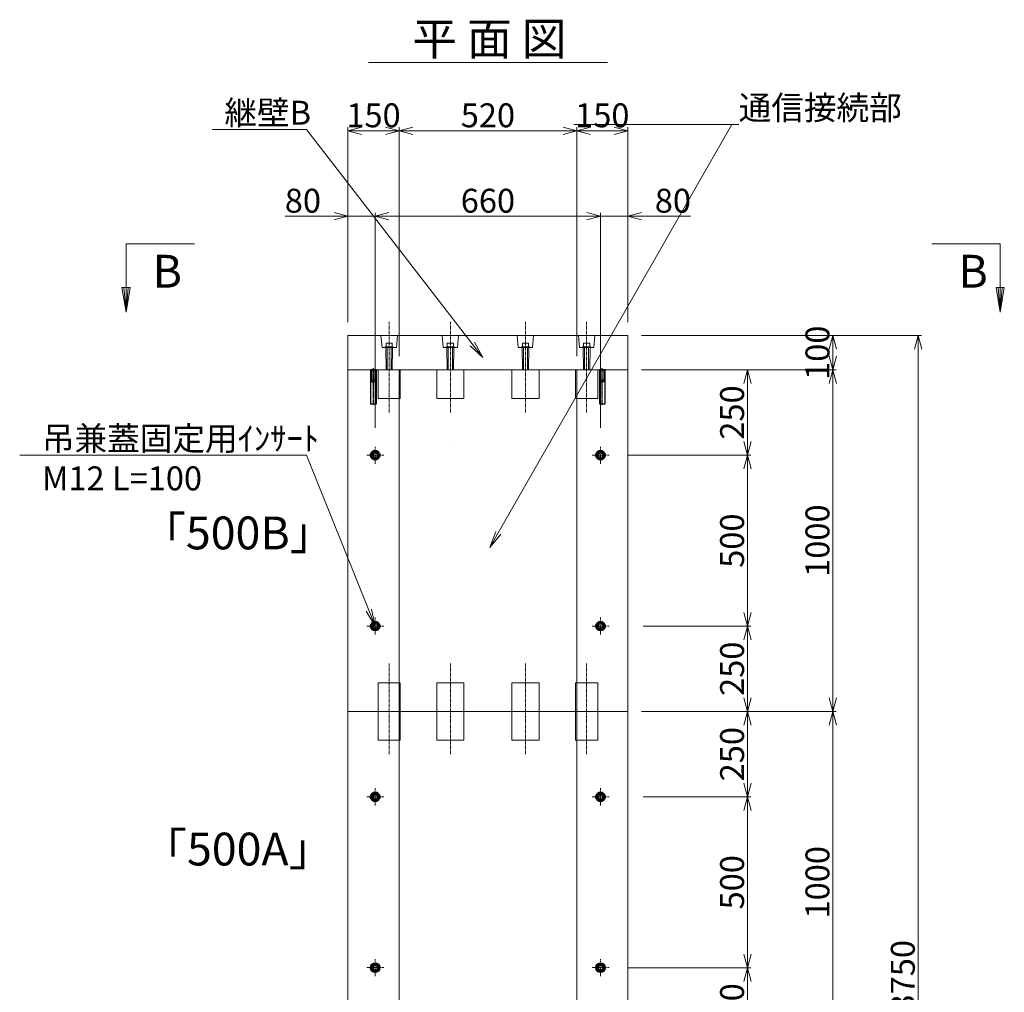
# Model space of a CAD drawing. Units: millimetres. Extents: x -29912 to 192098, y 24745 to 52256.
# Drawn here: x 84946 to 87830, y 38982 to 41829 of the extents above; entities that cross this region are included whole.
import ezdxf
from ezdxf import colors
from ezdxf.entities.mleader import LeaderData, LeaderLine
from ezdxf.enums import TextEntityAlignment as Align
from ezdxf.math import Vec2, Vec3

# ---------------------------------------------------------------- set-up
doc = ezdxf.new("R2010")
doc.units = ezdxf.units.MM
doc.header["$LTSCALE"] = 0.3
doc.linetypes.add('CENTER', pattern=[50.8, 31.75, -6.35, 6.35, -6.35])
doc.linetypes.add('HIDDEN', pattern=[9.525, 6.35, -3.175])
for name, color, linetype, lineweight in [('D-BMK', 2, 'CENTER', 13), ('D-STR', 1, 'Continuous', 13), ('D-STR-DIM', 7, 'Continuous', 13), ('D-STR-OTRS', 4, 'Continuous', 13), ('D-STR-STEEL', 3, 'Continuous', 50), ('D-STR-TXT', 7, 'Continuous', 13), ('D-STR金物', 3, 'Continuous', 13)]:
    doc.layers.add(name, color=color, linetype=linetype, lineweight=lineweight)
doc.layers.add('TC-03-基準線', color=2, linetype='CENTER')
doc.layers.add('TC-11-取付金物-1', color=3, linetype='Continuous')
doc.styles.add('MSゴシック', font='txt')
doc.styles.add('YOKO_GOTHIC', font='txt')
doc.dimstyles.new('1-20', dxfattribs={"dimscale": 20, "dimtxt": 3.5, "dimasz": 2, "dimexe": 0.5, "dimexo": 2, "dimgap": 0.5, "dimtad": 1, "dimdec": 0, "dimzin": 0, "dimdsep": 46, "dimtxsty": 'MSゴシック', "dimblk": 'OPEN30', "dimcen": 2, "dimclrd": 256, "dimclre": 256, "dimclrt": 7, "dimadec": 0, "dimazin": 0, "dimtfac": 1, "dimtdec": 0, "dimtmove": 0, "dimatfit": 3, "dimldrblk": 'OPEN30', "dimfxl": 1, "dimtolj": 1, "dimtzin": 0, "dimlwd": -1, "dimlwe": -1, "dimarcsym": 0})

# ---------------------------------------------------------------- blocks, each defined once
blk = doc.blocks.new('_OPEN30')
at = {"color": 0, "linetype": 'ByBlock', "lineweight": -2}
for p, q in [((-1, 0.268), (0, 0)), ((0, 0), (-1, -0.268)), ((0, 0), (-1, 0))]:
    blk.add_line(p, q, dxfattribs=at)
blk = doc.blocks.new('*D742')
at = {"layer": 'D-STR-DIM', "transparency": 16777216}
for p, q in [((86767.4, 40904), (87587.4, 40904)), ((87577.4, 40864), (87577.4, 37194)), ((86767.4, 37154), (87587.4, 37154))]:
    blk.add_line(p, q, dxfattribs=at)
at = {"layer": 'DEFPOINTS', "color": 0, "transparency": 16777216}
for p in [(86727.4, 40904), (86727.4, 37154), (87577.4, 37154)]:
    blk.add_point(p, dxfattribs=at)
at = {"layer": 'D-STR-DIM', "transparency": 16777216, "xscale": 40, "yscale": 40, "zscale": 40}
for p, rotation in [((87577.4, 40904), 90), ((87577.4, 37154), 270)]:
    blk.add_blockref('_OPEN30', p, dxfattribs=dict(at, rotation=rotation))
at = {"layer": 'D-STR-DIM', "color": 7, "transparency": 16777216, "insert": (87532.4, 39029), "char_height": 70, "attachment_point": 5, "rotation": 90, "style": 'MSゴシック'}
blk.add_mtext('\\A1;3750', dxfattribs=at)
blk = doc.blocks.new('*D743')
at = {"layer": 'D-STR-DIM', "transparency": 16777216}
for p, q in [((86767.4, 40804), (87337.4, 40804)), ((87327.4, 39844), (87327.4, 40764)), ((86767.4, 39804), (87337.4, 39804))]:
    blk.add_line(p, q, dxfattribs=at)
at = {"layer": 'DEFPOINTS', "color": 0, "transparency": 16777216}
for p in [(86727.4, 40804), (87327.4, 40804), (86727.4, 39804)]:
    blk.add_point(p, dxfattribs=at)
at = {"layer": 'D-STR-DIM', "transparency": 16777216, "xscale": 40, "yscale": 40, "zscale": 40}
for p, rotation in [((87327.4, 40804), 90), ((87327.4, 39804), 270)]:
    blk.add_blockref('_OPEN30', p, dxfattribs=dict(at, rotation=rotation))
at = {"layer": 'D-STR-DIM', "color": 7, "transparency": 16777216, "insert": (87282.4, 40304), "char_height": 70, "attachment_point": 5, "rotation": 90, "style": 'MSゴシック'}
blk.add_mtext('\\A1;1000', dxfattribs=at)
blk = doc.blocks.new('*D744')
at = {"layer": 'D-STR-DIM', "transparency": 16777216}
for p, q in [((86767.4, 40804), (87087.4, 40804)), ((87077.4, 40764), (87077.4, 40594)), ((86727.4, 40554), (87087.4, 40554))]:
    blk.add_line(p, q, dxfattribs=at)
at = {"layer": 'DEFPOINTS', "color": 0, "transparency": 16777216}
for p in [(86727.4, 40804), (86687.4, 40554), (87077.4, 40554)]:
    blk.add_point(p, dxfattribs=at)
at = {"layer": 'D-STR-DIM', "transparency": 16777216, "xscale": 40, "yscale": 40, "zscale": 40}
for p, rotation in [((87077.4, 40804), 90), ((87077.4, 40554), 270)]:
    blk.add_blockref('_OPEN30', p, dxfattribs=dict(at, rotation=rotation))
at = {"layer": 'D-STR-DIM', "color": 7, "transparency": 16777216, "insert": (87032.4, 40679), "char_height": 70, "attachment_point": 5, "rotation": 90, "style": 'MSゴシック'}
blk.add_mtext('\\A1;250', dxfattribs=at)
blk = doc.blocks.new('*D745')
at = {"layer": 'D-STR-DIM', "transparency": 16777216}
for p, q in [((86772.4, 40554), (87087.4, 40554)), ((87077.4, 40514), (87077.4, 40094)), ((86772.4, 40054), (87087.4, 40054))]:
    blk.add_line(p, q, dxfattribs=at)
at = {"layer": 'DEFPOINTS', "color": 0, "transparency": 16777216}
for p in [(86732.4, 40554), (86732.4, 40054), (87077.4, 40054)]:
    blk.add_point(p, dxfattribs=at)
at = {"layer": 'D-STR-DIM', "transparency": 16777216, "xscale": 40, "yscale": 40, "zscale": 40}
for p, rotation in [((87077.4, 40554), 90), ((87077.4, 40054), 270)]:
    blk.add_blockref('_OPEN30', p, dxfattribs=dict(at, rotation=rotation))
at = {"layer": 'D-STR-DIM', "color": 7, "transparency": 16777216, "insert": (87032.4, 40304), "char_height": 70, "attachment_point": 5, "rotation": 90, "style": 'MSゴシック'}
blk.add_mtext('\\A1;500', dxfattribs=at)
blk = doc.blocks.new('*D746')
at = {"layer": 'D-STR-DIM', "transparency": 16777216}
for p, q in [((86772.4, 40054), (87087.4, 40054)), ((87077.4, 40014), (87077.4, 39844)), ((86772.4, 39804), (87087.4, 39804))]:
    blk.add_line(p, q, dxfattribs=at)
at = {"layer": 'DEFPOINTS', "color": 0, "transparency": 16777216}
for p in [(86732.4, 40054), (86732.4, 39804), (87077.4, 39804)]:
    blk.add_point(p, dxfattribs=at)
at = {"layer": 'D-STR-DIM', "transparency": 16777216, "xscale": 40, "yscale": 40, "zscale": 40}
for p, rotation in [((87077.4, 40054), 90), ((87077.4, 39804), 270)]:
    blk.add_blockref('_OPEN30', p, dxfattribs=dict(at, rotation=rotation))
at = {"layer": 'D-STR-DIM', "color": 7, "transparency": 16777216, "insert": (87032.4, 39929), "char_height": 70, "attachment_point": 5, "rotation": 90, "style": 'MSゴシック'}
blk.add_mtext('\\A1;250', dxfattribs=at)
blk = doc.blocks.new('*D747')
at = {"layer": 'D-STR-DIM', "transparency": 16777216}
for p, q in [((86772.4, 39554), (87087.4, 39554)), ((87077.4, 39514), (87077.4, 39094)), ((86772.4, 39054), (87087.4, 39054))]:
    blk.add_line(p, q, dxfattribs=at)
at = {"layer": 'DEFPOINTS', "color": 0, "transparency": 16777216}
for p in [(86732.4, 39554), (86732.4, 39054), (87077.4, 39054)]:
    blk.add_point(p, dxfattribs=at)
at = {"layer": 'D-STR-DIM', "transparency": 16777216, "xscale": 40, "yscale": 40, "zscale": 40}
for p, rotation in [((87077.4, 39554), 90), ((87077.4, 39054), 270)]:
    blk.add_blockref('_OPEN30', p, dxfattribs=dict(at, rotation=rotation))
at = {"layer": 'D-STR-DIM', "color": 7, "transparency": 16777216, "insert": (87032.4, 39304), "char_height": 70, "attachment_point": 5, "rotation": 90, "style": 'MSゴシック'}
blk.add_mtext('\\A1;500', dxfattribs=at)
blk = doc.blocks.new('*D748')
at = {"layer": 'D-STR-DIM', "transparency": 16777216}
for p, q in [((86727.4, 39054), (87087.4, 39054)), ((87077.4, 39014), (87077.4, 38844)), ((86767.4, 38804), (87087.4, 38804))]:
    blk.add_line(p, q, dxfattribs=at)
at = {"layer": 'DEFPOINTS', "color": 0, "transparency": 16777216}
for p in [(86687.4, 39054), (86727.4, 38804), (87077.4, 38804)]:
    blk.add_point(p, dxfattribs=at)
at = {"layer": 'D-STR-DIM', "transparency": 16777216, "xscale": 40, "yscale": 40, "zscale": 40}
for p, rotation in [((87077.4, 39054), 90), ((87077.4, 38804), 270)]:
    blk.add_blockref('_OPEN30', p, dxfattribs=dict(at, rotation=rotation))
at = {"layer": 'D-STR-DIM', "color": 7, "transparency": 16777216, "insert": (87032.4, 38929), "char_height": 70, "attachment_point": 5, "rotation": 90, "style": 'MSゴシック'}
blk.add_mtext('\\A1;250', dxfattribs=at)
blk = doc.blocks.new('*D751')
at = {"layer": 'D-STR-DIM', "transparency": 16777216}
for p, q in [((85907.4, 40944), (85907.4, 41264)), ((85987.4, 40634), (85987.4, 41264)), ((85867.4, 41254), (85723.9, 41254)), ((85987.4, 41254), (85907.4, 41254)), ((86027.4, 41254), (86067.4, 41254))]:
    blk.add_line(p, q, dxfattribs=at)
at = {"layer": 'DEFPOINTS', "color": 0, "transparency": 16777216}
for p in [(85987.4, 41254), (85907.4, 40904), (85987.4, 40594)]:
    blk.add_point(p, dxfattribs=at)
at = {"layer": 'D-STR-DIM', "transparency": 16777216, "xscale": 40, "yscale": 40, "zscale": 40}
blk.add_blockref('_OPEN30', (85907.4, 41254), dxfattribs=at)
at = {"layer": 'D-STR-DIM', "transparency": 16777216, "xscale": 40, "yscale": 40, "zscale": 40, "rotation": 180}
blk.add_blockref('_OPEN30', (85987.4, 41254), dxfattribs=at)
at = {"layer": 'D-STR-DIM', "color": 7, "transparency": 16777216, "insert": (85775.6, 41299), "char_height": 70, "attachment_point": 5, "style": 'MSゴシック'}
blk.add_mtext('\\A1;80', dxfattribs=at)
blk = doc.blocks.new('*D752')
at = {"layer": 'D-STR-DIM', "transparency": 16777216}
for p, q in [((85987.4, 40634), (85987.4, 41264)), ((86647.4, 40634), (86647.4, 41264)), ((86027.4, 41254), (86607.4, 41254))]:
    blk.add_line(p, q, dxfattribs=at)
at = {"layer": 'DEFPOINTS', "color": 0, "transparency": 16777216}
for p in [(86647.4, 41254), (85987.4, 40594), (86647.4, 40594)]:
    blk.add_point(p, dxfattribs=at)
at = {"layer": 'D-STR-DIM', "transparency": 16777216, "xscale": 40, "yscale": 40, "zscale": 40, "rotation": 180}
blk.add_blockref('_OPEN30', (85987.4, 41254), dxfattribs=at)
at = {"layer": 'D-STR-DIM', "transparency": 16777216, "xscale": 40, "yscale": 40, "zscale": 40}
blk.add_blockref('_OPEN30', (86647.4, 41254), dxfattribs=at)
at = {"layer": 'D-STR-DIM', "color": 7, "transparency": 16777216, "insert": (86317.4, 41299), "char_height": 70, "attachment_point": 5, "style": 'MSゴシック'}
blk.add_mtext('\\A1;660', dxfattribs=at)
blk = doc.blocks.new('*D753')
at = {"layer": 'D-STR-DIM', "transparency": 16777216}
for p, q in [((86647.4, 40634), (86647.4, 41264)), ((86727.4, 40944), (86727.4, 41264)), ((86607.4, 41254), (86567.4, 41254)), ((86647.4, 41254), (86727.4, 41254)), ((86767.4, 41254), (86910.9, 41254))]:
    blk.add_line(p, q, dxfattribs=at)
at = {"layer": 'DEFPOINTS', "color": 0, "transparency": 16777216}
for p in [(86727.4, 41254), (86727.4, 40904), (86647.4, 40594)]:
    blk.add_point(p, dxfattribs=at)
at = {"layer": 'D-STR-DIM', "transparency": 16777216, "xscale": 40, "yscale": 40, "zscale": 40}
blk.add_blockref('_OPEN30', (86647.4, 41254), dxfattribs=at)
at = {"layer": 'D-STR-DIM', "transparency": 16777216, "xscale": 40, "yscale": 40, "zscale": 40, "rotation": 180}
blk.add_blockref('_OPEN30', (86727.4, 41254), dxfattribs=at)
at = {"layer": 'D-STR-DIM', "color": 7, "transparency": 16777216, "insert": (86859.1, 41299), "char_height": 70, "attachment_point": 5, "style": 'MSゴシック'}
blk.add_mtext('\\A1;80', dxfattribs=at)
blk = doc.blocks.new('_OPEN')
at = {"color": 0, "linetype": 'ByBlock', "lineweight": -2}
for p, q in [((-1, 0.167), (0, 0)), ((0, 0), (-1, -0.167)), ((0, 0), (-1, 0))]:
    blk.add_line(p, q, dxfattribs=at)
blk = doc.blocks.new('*D899')
at = {"layer": 'D-STR-DIM', "transparency": 16777216}
for p, q in [((86767.4, 40904), (87337.4, 40904)), ((87327.4, 40844), (87327.4, 40864)), ((86767.4, 40804), (87337.4, 40804))]:
    blk.add_line(p, q, dxfattribs=at)
at = {"layer": 'DEFPOINTS', "color": 0, "transparency": 16777216}
for p in [(86727.4, 40904), (87327.4, 40904), (86727.4, 40804)]:
    blk.add_point(p, dxfattribs=at)
at = {"layer": 'D-STR-DIM', "transparency": 16777216, "xscale": 40, "yscale": 40, "zscale": 40}
for p, rotation in [((87327.4, 40904), 90), ((87327.4, 40804), 270)]:
    blk.add_blockref('_OPEN30', p, dxfattribs=dict(at, rotation=rotation))
at = {"layer": 'D-STR-DIM', "color": 7, "transparency": 16777216, "insert": (87282.4, 40854), "char_height": 70, "attachment_point": 5, "rotation": 90, "style": 'MSゴシック'}
blk.add_mtext('\\A1;100', dxfattribs=at)
blk = doc.blocks.new('*D902')
at = {"layer": 'D-STR-DIM', "transparency": 16777216}
for p, q in [((85907.4, 40944), (85907.4, 41514)), ((85947.4, 41504), (86017.4, 41504)), ((86057.4, 40844), (86057.4, 41514))]:
    blk.add_line(p, q, dxfattribs=at)
at = {"layer": 'DEFPOINTS', "color": 0, "transparency": 16777216}
for p in [(86057.4, 41504), (85907.4, 40904), (86057.4, 40804)]:
    blk.add_point(p, dxfattribs=at)
at = {"layer": 'D-STR-DIM', "transparency": 16777216, "xscale": 40, "yscale": 40, "zscale": 40, "rotation": 180}
blk.add_blockref('_OPEN30', (85907.4, 41504), dxfattribs=at)
at = {"layer": 'D-STR-DIM', "transparency": 16777216, "xscale": 40, "yscale": 40, "zscale": 40}
blk.add_blockref('_OPEN30', (86057.4, 41504), dxfattribs=at)
at = {"layer": 'D-STR-DIM', "color": 7, "transparency": 16777216, "insert": (85982.4, 41549), "char_height": 70, "attachment_point": 5, "style": 'MSゴシック'}
blk.add_mtext('\\A1;150', dxfattribs=at)
blk = doc.blocks.new('*D903')
at = {"layer": 'D-STR-DIM', "transparency": 16777216}
for p, q in [((86057.4, 40844), (86057.4, 41514)), ((86097.4, 41504), (86537.4, 41504)), ((86577.4, 40844), (86577.4, 41514))]:
    blk.add_line(p, q, dxfattribs=at)
at = {"layer": 'DEFPOINTS', "color": 0, "transparency": 16777216}
for p in [(86577.4, 41504), (86057.4, 40804), (86577.4, 40804)]:
    blk.add_point(p, dxfattribs=at)
at = {"layer": 'D-STR-DIM', "transparency": 16777216, "xscale": 40, "yscale": 40, "zscale": 40, "rotation": 180}
blk.add_blockref('_OPEN30', (86057.4, 41504), dxfattribs=at)
at = {"layer": 'D-STR-DIM', "transparency": 16777216, "xscale": 40, "yscale": 40, "zscale": 40}
blk.add_blockref('_OPEN30', (86577.4, 41504), dxfattribs=at)
at = {"layer": 'D-STR-DIM', "color": 7, "transparency": 16777216, "insert": (86317.4, 41549), "char_height": 70, "attachment_point": 5, "style": 'MSゴシック'}
blk.add_mtext('\\A1;520', dxfattribs=at)
blk = doc.blocks.new('*D904')
at = {"layer": 'D-STR-DIM', "transparency": 16777216}
for p, q in [((86577.4, 40844), (86577.4, 41514)), ((86617.4, 41504), (86687.4, 41504)), ((86727.4, 40944), (86727.4, 41514))]:
    blk.add_line(p, q, dxfattribs=at)
at = {"layer": 'DEFPOINTS', "color": 0, "transparency": 16777216}
for p in [(86727.4, 41504), (86727.4, 40904), (86577.4, 40804)]:
    blk.add_point(p, dxfattribs=at)
at = {"layer": 'D-STR-DIM', "transparency": 16777216, "xscale": 40, "yscale": 40, "zscale": 40, "rotation": 180}
blk.add_blockref('_OPEN30', (86577.4, 41504), dxfattribs=at)
at = {"layer": 'D-STR-DIM', "transparency": 16777216, "xscale": 40, "yscale": 40, "zscale": 40}
blk.add_blockref('_OPEN30', (86727.4, 41504), dxfattribs=at)
at = {"layer": 'D-STR-DIM', "color": 7, "transparency": 16777216, "insert": (86652.4, 41549), "char_height": 70, "attachment_point": 5, "style": 'MSゴシック'}
blk.add_mtext('\\A1;150', dxfattribs=at)
blk = doc.blocks.new('*D842')
at = {"layer": 'D-STR-DIM', "transparency": 16777216}
for p, q in [((86772.4, 39804), (87087.4, 39804)), ((87077.4, 39594), (87077.4, 39764)), ((86772.4, 39554), (87087.4, 39554))]:
    blk.add_line(p, q, dxfattribs=at)
at = {"layer": 'DEFPOINTS', "color": 0, "transparency": 16777216}
for p in [(86732.4, 39804), (87077.4, 39804), (86732.4, 39554)]:
    blk.add_point(p, dxfattribs=at)
at = {"layer": 'D-STR-DIM', "transparency": 16777216, "xscale": 40, "yscale": 40, "zscale": 40}
for p, rotation in [((87077.4, 39804), 90), ((87077.4, 39554), 270)]:
    blk.add_blockref('_OPEN30', p, dxfattribs=dict(at, rotation=rotation))
at = {"layer": 'D-STR-DIM', "color": 7, "transparency": 16777216, "insert": (87032.4, 39679), "char_height": 70, "attachment_point": 5, "rotation": 90, "style": 'MSゴシック'}
blk.add_mtext('\\A1;250', dxfattribs=at)
blk = doc.blocks.new('*D856')
at = {"layer": 'D-STR-DIM', "transparency": 16777216}
for p, q in [((86767.4, 39804), (87337.4, 39804)), ((87327.4, 38844), (87327.4, 39764)), ((86767.4, 38804), (87337.4, 38804))]:
    blk.add_line(p, q, dxfattribs=at)
at = {"layer": 'DEFPOINTS', "color": 0, "transparency": 16777216}
for p in [(86727.4, 39804), (87327.4, 39804), (86727.4, 38804)]:
    blk.add_point(p, dxfattribs=at)
at = {"layer": 'D-STR-DIM', "transparency": 16777216, "xscale": 40, "yscale": 40, "zscale": 40}
for p, rotation in [((87327.4, 39804), 90), ((87327.4, 38804), 270)]:
    blk.add_blockref('_OPEN30', p, dxfattribs=dict(at, rotation=rotation))
at = {"layer": 'D-STR-DIM', "color": 7, "transparency": 16777216, "insert": (87282.4, 39304), "char_height": 70, "attachment_point": 5, "rotation": 90, "style": 'MSゴシック'}
blk.add_mtext('\\A1;1000', dxfattribs=at)
blk = doc.blocks.new('ｲﾝｻｰﾄ')
at = {"linetype": 'ByBlock'}
for p, q in [((17, 100), (0, 100)), ((0, 100), (0, 0)), ((2, 100), (3.2, 98.8)), ((2.2, 70), (2.2, 99.8)), ((3.2, 98.8), (8.5, 98.8)), ((3.2, 70), (3.2, 98.8)), ((13.8, 98.8), (8.5, 98.8)), ((15, 100), (13.8, 98.8)), ((13.8, 70), (13.8, 98.8)), ((14.8, 70), (14.8, 99.8)), ((17, 0), (17, 100)), ((2.8, 69.5), (2.2, 70)), ((2.8, 69.5), (3.2, 70)), ((2.8, 69.5), (8.5, 69.5)), ((2.8, 65), (2.8, 69.5)), ((2.8, 65), (8.5, 64.5)), ((2.8, 65), (8.5, 65)), ((3.2, 70), (8.5, 70)), ((13.8, 70), (8.5, 70)), ((14.2, 69.5), (8.5, 69.5)), ((14.2, 65), (8.5, 64.5)), ((14.2, 65), (8.5, 65)), ((14.2, 69.5), (13.8, 70)), ((14.2, 69.5), (14.8, 70)), ((14.2, 65), (14.2, 69.5)), ((0, 0), (17, 0))]:
    blk.add_line(p, q, dxfattribs=at)
at = {"layer": 'TC-03-基準線', "ltscale": 0.2}
blk.add_line((8.5, -2.6), (8.5, 105), dxfattribs=at)

msp = doc.modelspace()

# ---------------------------------------------------------------- linework, layer by layer
at = {"layer": 'D-BMK'}
for p, q in [((86028.31, 40679.02), (86028.31, 40944.02)), ((86207.37, 40679.02), (86207.37, 40944.02)), ((86427.37, 40679.02), (86427.37, 40944.02)), ((86606.42, 40679.02), (86606.42, 40944.02)), ((85987.37, 40529.02), (85987.37, 40579.02)), ((86647.37, 40529.02), (86647.37, 40579.02)), ((85962.37, 40554.02), (86012.37, 40554.02)), ((86622.37, 40554.02), (86672.37, 40554.02)), ((85987.37, 40029.02), (85987.37, 40079.02)), ((86647.37, 40029.02), (86647.37, 40079.02)), ((85962.37, 40054.02), (86012.37, 40054.02)), ((86622.37, 40054.02), (86672.37, 40054.02)), ((86028.31, 39679.02), (86028.31, 39944.02)), ((86207.37, 39679.02), (86207.37, 39944.02)), ((86427.37, 39679.02), (86427.37, 39944.02)), ((86606.42, 39679.02), (86606.42, 39944.02)), ((85987.37, 39529.02), (85987.37, 39579.02)), ((86647.37, 39529.02), (86647.37, 39579.02)), ((85962.37, 39554.02), (86012.37, 39554.02)), ((86622.37, 39554.02), (86672.37, 39554.02)), ((85987.37, 39029.02), (85987.37, 39079.02)), ((86647.37, 39029.02), (86647.37, 39079.02)), ((85962.37, 39054.02), (86012.37, 39054.02)), ((86622.37, 39054.02), (86672.37, 39054.02))]:
    msp.add_line(p, q, dxfattribs=at)
at = {"layer": 'D-STR'}
for p, q in [((86057.37, 40804.02), (86057.37, 38804.02)), ((86577.37, 40804.02), (86577.37, 38804.02))]:
    msp.add_line(p, q, dxfattribs=at)
for points in [[(85907.37, 40804.02), (86727.37, 40804.02), (86727.37, 40904.02), (85907.37, 40904.02)], [(85907.37, 40804.02), (86727.37, 40804.02), (86727.37, 38804.02), (85907.37, 38804.02)]]:
    msp.add_lwpolyline(points, close=True, dxfattribs=at)
for points in [[(86004.31, 40904.02), (86052.31, 40904.02), (86049.31, 40869.02), (86038.31, 40869.02), (86037.31, 40804.02), (86019.31, 40804.02), (86018.31, 40869.02), (86007.31, 40869.02), (86004.31, 40904.02)], [(86183.37, 40904.02), (86231.37, 40904.02), (86228.37, 40869.02), (86217.37, 40869.02), (86216.37, 40804.02), (86198.37, 40804.02), (86197.37, 40869.02), (86186.37, 40869.02), (86183.37, 40904.02)], [(86403.37, 40904.02), (86451.37, 40904.02), (86448.37, 40869.02), (86437.37, 40869.02), (86436.37, 40804.02), (86418.37, 40804.02), (86417.37, 40869.02), (86406.37, 40869.02), (86403.37, 40904.02)], [(86582.42, 40904.02), (86630.42, 40904.02), (86627.42, 40869.02), (86616.42, 40869.02), (86615.42, 40804.02), (86597.42, 40804.02), (86596.42, 40869.02), (86585.42, 40869.02), (86582.42, 40904.02)], [(85907.37, 39804.02), (86727.37, 39804.02)]]:
    msp.add_lwpolyline(points, dxfattribs=at)
at = {"layer": 'D-STR-OTRS'}
msp.add_line((86217.37, 40584.02), (86217.37, 40584.02), dxfattribs=at)
at = {"layer": 'D-STR-STEEL'}
for centre, radius in [((85987.37, 40554.02), 12.5), ((85987.37, 40554.02), 8), ((86647.37, 40554.02), 12.5), ((86647.37, 40554.02), 8), ((85987.37, 40054.02), 12.5), ((85987.37, 40054.02), 8), ((86647.37, 40054.02), 12.5), ((86647.37, 40054.02), 8), ((85987.37, 39554.02), 12.5), ((85987.37, 39554.02), 8), ((86647.37, 39554.02), 12.5), ((86647.37, 39554.02), 8), ((85987.37, 39054.02), 12.5), ((85987.37, 39054.02), 8), ((86647.37, 39054.02), 12.5), ((86647.37, 39054.02), 8)]:
    msp.add_circle(centre, radius, dxfattribs=at)
at = {"layer": 'D-STR-TXT'}
msp.add_line((85967.37, 41704.02), (86667.37, 41704.02), dxfattribs=at)
for points in [[(85457.71, 41172.97), (85257.71, 41172.97), (85257.71, 40972.97), (85245.71, 41044.97), (85269.71, 41044.97), (85257.71, 40972.97), (85251.71, 41044.97), (85263.71, 41044.97), (85257.71, 40972.97)], [(87617.58, 41172.97), (87817.58, 41172.97), (87817.58, 40972.97), (87805.58, 41044.97), (87829.58, 41044.97), (87817.58, 40972.97), (87811.58, 41044.97), (87823.58, 41044.97), (87817.58, 40972.97)]]:
    msp.add_lwpolyline(points, dxfattribs=at)
at = {"layer": 'D-STR金物'}
for points in [[(86016.31, 40871.52), (86016.31, 40869.02), (86040.31, 40869.02), (86040.31, 40871.52)], [(86019.31, 40882.52), (86019.31, 40871.52), (86037.31, 40871.52), (86037.31, 40882.52)], [(86034.31, 40804.02), (86034.31, 40869.02), (86022.31, 40869.02), (86022.31, 40804.02)], [(86195.37, 40871.52), (86195.37, 40869.02), (86219.37, 40869.02), (86219.37, 40871.52)], [(86198.37, 40882.52), (86198.37, 40871.52), (86216.37, 40871.52), (86216.37, 40882.52)], [(86213.37, 40804.02), (86213.37, 40869.02), (86201.37, 40869.02), (86201.37, 40804.02)], [(86415.37, 40871.52), (86415.37, 40869.02), (86439.37, 40869.02), (86439.37, 40871.52)], [(86418.37, 40882.52), (86418.37, 40871.52), (86436.37, 40871.52), (86436.37, 40882.52)], [(86433.37, 40804.02), (86433.37, 40869.02), (86421.37, 40869.02), (86421.37, 40804.02)], [(86594.42, 40871.52), (86594.42, 40869.02), (86618.42, 40869.02), (86618.42, 40871.52)], [(86597.42, 40882.52), (86597.42, 40871.52), (86615.42, 40871.52), (86615.42, 40882.52)], [(86612.42, 40804.02), (86612.42, 40869.02), (86600.42, 40869.02), (86600.42, 40804.02)], [(86247.37, 40720.02), (86167.37, 40720.02), (86167.37, 40804.02), (86247.37, 40804.02)], [(86467.37, 40720.02), (86387.37, 40720.02), (86387.37, 40804.02), (86467.37, 40804.02)], [(86247.37, 39888.02), (86167.37, 39888.02), (86167.37, 39804.02), (86247.37, 39804.02)], [(86467.37, 39888.02), (86387.37, 39888.02), (86387.37, 39804.02), (86467.37, 39804.02)], [(86247.37, 39720.02), (86167.37, 39720.02), (86167.37, 39804.02), (86247.37, 39804.02)], [(86467.37, 39720.02), (86387.37, 39720.02), (86387.37, 39804.02), (86467.37, 39804.02)]]:
    msp.add_lwpolyline(points, close=True, dxfattribs=at)
at = {"layer": 'D-STR金物', "linetype": 'HIDDEN'}
for points in [[(86060.81, 40720.02), (85995.81, 40720.02), (85995.81, 40804.02), (86060.81, 40804.02)], [(86638.92, 40720.02), (86573.92, 40720.02), (86573.92, 40804.02), (86638.92, 40804.02)], [(86060.81, 39888.02), (85995.81, 39888.02), (85995.81, 39804.02), (86060.81, 39804.02)], [(86638.92, 39888.02), (86573.92, 39888.02), (86573.92, 39804.02), (86638.92, 39804.02)], [(86060.81, 39720.02), (85995.81, 39720.02), (85995.81, 39804.02), (86060.81, 39804.02)], [(86638.92, 39720.02), (86573.92, 39720.02), (86573.92, 39804.02), (86638.92, 39804.02)]]:
    msp.add_lwpolyline(points, close=True, dxfattribs=at)

# ---------------------------------------------------------------- block references
at = {"layer": 'TC-11-取付金物-1', "linetype": 'ByBlock'}
for p in [(85973.87, 40704.02), (86643.87, 40704.02)]:
    msp.add_blockref('ｲﾝｻｰﾄ', p, dxfattribs=at)

# ---------------------------------------------------------------- texts
at = {"layer": 'D-STR-TXT', "style": 'YOKO_GOTHIC'}
for s, p in [('平 面 図', (86321.68, 41725.03)), ('「500B」', (85585.06, 40278.56)), ('「500A」', (85585.06, 39353.18))]:
    msp.add_text(s, height=96, dxfattribs=at).set_placement(p, align=Align.CENTER)
for p in [(85378.51, 41080.18), (87738.39, 41080.18)]:
    msp.add_text('B', height=96, dxfattribs=at).set_placement(p, align=Align.MIDDLE)

# ---------------------------------------------------------------- dimensions: what is measured, and where the dimension line sits
at = {"layer": 'D-STR-DIM'}
for base, p1, p2, picture, middle in [((86057.37, 41504.02), (85907.37, 40904.02), (86057.37, 40804.02), '*D902', (85982.37, 41549.02)), ((86577.37, 41504.02), (86057.37, 40804.02), (86577.37, 40804.02), '*D903', (86317.37, 41549.02)), ((86727.37, 41504.02), (86577.37, 40804.02), (86727.37, 40904.02), '*D904', (86652.37, 41549.02)), ((86647.37, 41254.02), (85987.37, 40594.02), (86647.37, 40594.02), '*D752', (86317.37, 41299.02))]:
    dim = msp.add_linear_dim(base=base, p1=p1, p2=p2, dimstyle='1-20', dxfattribs=at)
    dim.commit()
    dim.dimension.update_dxf_attribs({"geometry": picture, "text_midpoint": middle})
for base, p1, p2, picture, middle in [((85987.37, 41254.02), (85907.37, 40904.02), (85987.37, 40594.02), '*D751', (85775.62, 41254.02)), ((86727.37, 41254.02), (86647.37, 40594.02), (86727.37, 40904.02), '*D753', (86859.12, 41254.02))]:
    dim = msp.add_linear_dim(base=base, p1=p1, p2=p2, dimstyle='1-20', dxfattribs=at)
    dim.commit()
    dim.dimension.update_dxf_attribs({"geometry": picture, "text_midpoint": middle, "dimtype": 160})
dim = msp.add_linear_dim(base=(87327.37, 40904.02), p1=(86727.37, 40804.02), p2=(86727.37, 40904.02), angle=90, dimstyle='1-20', dxfattribs=at)
dim.commit()
dim.dimension.update_dxf_attribs({"geometry": '*D899', "text_midpoint": (87327.37, 40854.02), "dimtype": 160})
for base, p1, p2, angle, picture, middle in [((87577.37, 37154.02), (86727.37, 40904.02), (86727.37, 37154.02), 90, '*D742', (87532.37, 39029.02)), ((87077.37, 40554.02), (86727.37, 40804.02), (86687.37, 40554.02), 90, '*D744', (87032.37, 40679.02)), ((87327.37, 40804.02), (86727.37, 39804.02), (86727.37, 40804.02), 90, '*D743', (87282.37, 40304.02)), ((87077.37, 40054.02), (86732.37, 40554.02), (86732.37, 40054.02), 90, '*D745', (87032.37, 40304.02)), ((87077.37, 39804.02), (86732.37, 40054.02), (86732.37, 39804.02), 90, '*D746', (87032.37, 39929.02)), ((87327.37, 39804.02), (86727.37, 38804.02), (86727.37, 39804.02), 90, '*D856', (87282.37, 39304.02)), ((87077.37, 39804.02), (86732.37, 39554.02), (86732.37, 39804.02), 270, '*D842', (87032.37, 39679.02)), ((87077.37, 39054.02), (86732.37, 39554.02), (86732.37, 39054.02), 90, '*D747', (87032.37, 39304.02)), ((87077.37, 38804.02), (86687.37, 39054.02), (86727.37, 38804.02), 90, '*D748', (87032.37, 38929.02))]:
    dim = msp.add_linear_dim(base=base, p1=p1, p2=p2, angle=angle, dimstyle='1-20', dxfattribs=at)
    dim.commit()
    dim.dimension.update_dxf_attribs({"geometry": picture, "text_midpoint": middle})

# ---------------------------------------------------------------- leaders
ml = msp.add_multileader_mtext('Standard', dxfattribs=at)
ml.set_content('通信接続部', color=256, style='YOKO_GOTHIC')
ml.set_leader_properties(color=256, linetype='ByLayer', lineweight=-1)
ml.set_arrow_properties(name='OPEN')
ml.build(insert=Vec2(0, 0))
ml.multileader.update_dxf_attribs({"text_left_attachment_type": 6, "text_right_attachment_type": 6, "dogleg_length": 1, "arrow_head_size": 50, "scale": 20})
ctx = ml.context
ctx.base_point, ctx.scale, ctx.char_height, ctx.arrow_head_size, ctx.landing_gap_size, ctx.plane_origin = Vec3(87051.74, 41522.04), 20, 70, 50, 0, Vec3(86322.75, 40283.65)
ctx.left_attachment, ctx.right_attachment = 6, 6
notes = []
notes.append((ctx, [(0, (1, 1, 0), (87031.74, 41522.04), (1, 0), 20, [(0, [(86322.75, 40283.65)], 0, [])])]))
ctx.mtext.insert, ctx.mtext.flow_direction = Vec3(87051.74, 41606.04), 5
ml = msp.add_multileader_mtext('Standard', dxfattribs=at)
ml.set_content('継壁B', color=256, style='YOKO_GOTHIC')
ml.set_leader_properties(color=256, linetype='ByLayer', lineweight=-1)
ml.set_arrow_properties(name='OPEN')
ml.build(insert=Vec2(0, 0))
ml.multileader.update_dxf_attribs({"text_left_attachment_type": 6, "text_right_attachment_type": 6, "dogleg_length": 1, "arrow_head_size": 50, "scale": 20})
ctx = ml.context
ctx.base_point, ctx.scale, ctx.char_height, ctx.arrow_head_size, ctx.landing_gap_size, ctx.plane_origin = Vec3(85545.83, 41507.73), 20, 70, 50, 0, Vec3(86302.16, 40840.11)
ctx.left_attachment, ctx.right_attachment = 6, 6
notes.append((ctx, [(0, (1, 1, 0), (85786.13, 41507.73), (-1, 0), 20, [(0, [(86302.16, 40840.11)], 0, [])])]))
ctx.mtext.insert, ctx.mtext.flow_direction = Vec3(85545.83, 41591.73), 5
ml = msp.add_multileader_mtext('Standard', dxfattribs=at)
ml.set_content('吊兼蓋固定用ｲﾝｻｰﾄ\\PM12 L=100', color=256, style='YOKO_GOTHIC')
ml.set_leader_properties(color=256, linetype='ByLayer', lineweight=-1)
ml.set_arrow_properties(name='OPEN')
ml.build(insert=Vec2(0, 0))
ml.multileader.update_dxf_attribs({"text_left_attachment_type": 6, "text_right_attachment_type": 6, "dogleg_length": 1, "arrow_head_size": 50, "scale": 20})
ctx = ml.context
ctx.base_point, ctx.scale, ctx.char_height, ctx.arrow_head_size, ctx.landing_gap_size, ctx.plane_origin = Vec3(85011.43, 40554.02), 20, 70, 50, 0, Vec3(85994.12, 39975.02)
ctx.left_attachment, ctx.right_attachment = 6, 6
notes.append((ctx, [(0, (1, 1, 0), (85786.15, 40554.02), (-1, 0), 20, [(0, [(85987.37, 40054.02)], 0, [])])]))
ctx.mtext.insert, ctx.mtext.flow_direction = Vec3(85011.43, 40638.02), 5
for ctx, leaders in notes:
    for number, flags, end, landing, length, lines in leaders:
        leader = LeaderData()
        leader.index, (leader.has_last_leader_line, leader.has_dogleg_vector, leader.attachment_direction) = number, flags
        leader.last_leader_point, leader.dogleg_vector, leader.dogleg_length = Vec3(end), Vec3(landing), length
        for number, points, colour, breaks in lines:
            line = LeaderLine()
            line.index, line.vertices, line.color, line.breaks = number, Vec3.list(points), colors.encode_raw_color(colour), breaks
            leader.lines.append(line)
        ctx.leaders.append(leader)

doc.saveas('drawing.dxf')
